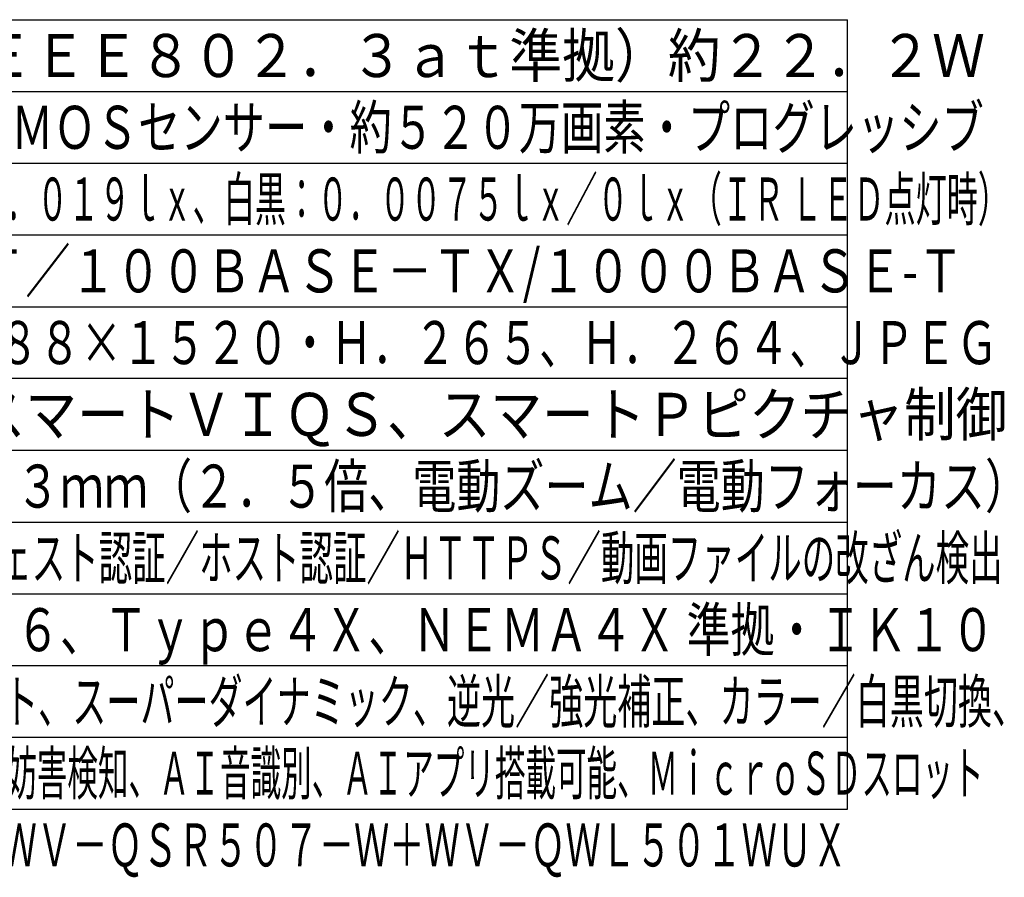
# Model space of a CAD drawing. Units: millimetres. Extents: x 264 to 401, y 198 to 316.
# Drawn here: x 332 to 400, y 198 to 257 of the extents above; entities that cross this region are included whole.
import ezdxf
from ezdxf.enums import TextEntityAlignment as Align

# ---------------------------------------------------------------- set-up
doc = ezdxf.new("R2010")
doc.units = ezdxf.units.MM
for name, color, linetype in [('MOJI1', 2, 'Continuous'), ('WAKU', 4, 'Continuous'), ('相当品', 220, 'Continuous')]:
    doc.layers.add(name, color=color, linetype=linetype)
doc.styles.get("Standard").update_dxf_attribs({"font": 'monotxt.shx', "bigfont": 'bigfont.shx'})

msp = doc.modelspace()

# ---------------------------------------------------------------- linework, layer by layer
at = {"layer": 'WAKU'}
for points in [[(264.47066005, 257.29161023), (389.47066005, 257.29161023)], [(389.47066005, 202.29161023), (389.47066005, 257.29161023)], [(264.47066005, 202.29161023), (389.47066005, 202.29161023)]]:
    msp.add_lwpolyline(points, dxfattribs=at)
at = {"layer": 'WAKU', "color": 1}
for points in [[(264.47066005, 252.29161023), (389.47066005, 252.29161023)], [(264.47066005, 247.29161023), (389.47066005, 247.29161023)], [(264.47066005, 242.29161023), (389.47066005, 242.29161023)], [(264.47066005, 237.29161023), (389.47066005, 237.29161023)], [(389.47066005, 232.29161023), (264.47066005, 232.29161023)], [(264.47066005, 227.29161023), (389.47066005, 227.29161023)], [(264.47066005, 222.29161023), (389.47066005, 222.29161023)], [(264.47066005, 217.29161023), (389.47066005, 217.29161023)], [(264.47066005, 212.29161023), (389.47066005, 212.29161023)], [(264.47066005, 207.29161023), (389.47066005, 207.29161023)]]:
    msp.add_lwpolyline(points, dxfattribs=at)

# ---------------------------------------------------------------- texts
at = {"layer": 'MOJI1'}
for s, width, p in [('ＰｏＥ＋（ＩＥＥＥ８０２．３ａｔ準拠）約２２．２Ｗ', 0.9, (306.97066005, 253.29161023)), ('約１／２．７型 ＣＭＯＳセンサー・約５２０万画素・プログレッシブ', 0.72, (306.97066005, 248.29161023)), ('（Ｆ２．０）カラー：０．０１９ｌｘ、白黒：０．００７５ｌｘ／０ｌｘ（ＩＲ ＬＥＤ点灯時）', 0.53, (306.97066005, 243.29161023)), ('１０ＢＡＳＥ－Ｔ／１００ＢＡＳＥ－ＴＸ/１０００ＢＡＳＥ-Ｔ', 0.77, (306.97066005, 238.29161023)), ('【１６：９】２６８８×１５２０・Ｈ．２６５、Ｈ．２６４、ＪＰＥＧ', 0.71, (306.97066005, 233.29161023)), ('ＧＯＰ制御、スマートＶＩＱＳ、スマートＰピクチャ制御', 0.88, (306.97066005, 228.29161023)), ('ｆ＝２．９～７．３ｍｍ（２．５倍、電動ズーム／電動フォーカス）', 0.75, (306.97066005, 223.29161023)), ('ユーザー認証／ダイジェスト認証／ホスト認証／ＨＴＴＰＳ／動画ファイルの改ざん検出', 0.57, (306.97066005, 218.29161023)), ('ＩＰ６７／ＩＰ６６、Ｔｙｐｅ４Ｘ、ＮＥＭＡ４Ｘ 準拠・ＩＫ１０', 0.75, (306.97066005, 213.29161023)), ('インテリジェントオート、スーパーダイナミック、逆光／強光補正、カラー／白黒切換、', 0.58, (306.97066005, 208.29161023)), ('ＩＲ ＬＥＤ、動作検知、妨害検知、ＡＩ音識別、ＡＩアプリ搭載可能、ＭｉｃｒｏＳＤスロット', 0.52, (306.97066005, 203.29161023))]:
    msp.add_text(s, height=3, dxfattribs=dict(at, width=width)).set_placement(p)
at = {"layer": '相当品', "color": 6, "width": 0.6}
msp.add_text('ｉ－ＰＲＯ：ＷＶ－Ｓ８５４０２－Ｖ２Ｌ＋ＷＶ－ＱＳＲ５０７－Ｗ＋ＷＶ－ＱＷＬ５０１ＷＵＸ', height=3, dxfattribs=at).set_placement((389.47066005, 198.29161023), align=Align.RIGHT)

doc.saveas('drawing.dxf')
